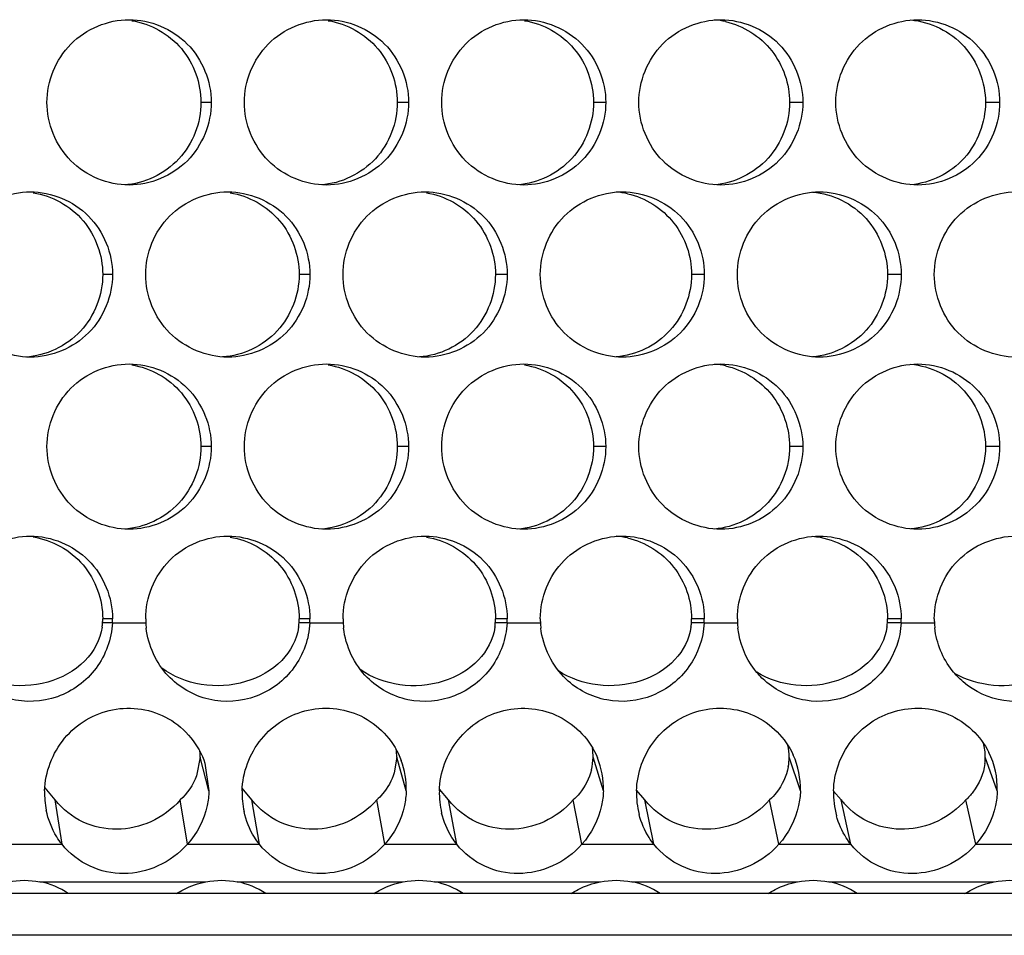
# Model space of a CAD drawing. Units: inches. Extents: x -2 to 140, y -2 to 107.
# Drawn here: x 18 to 19, y 40 to 40 of the extents above; entities that cross this region are included whole.
import ezdxf

# ---------------------------------------------------------------- set-up
doc = ezdxf.new("R2010")
doc.units = ezdxf.units.IN
doc.header["$LTSCALE"] = 0.605
doc.header["$MEASUREMENT"] = 0
doc.layers.get('0').update_dxf_attribs({"linetype": 'CONTINUOUS'})

msp = doc.modelspace()

# ---------------------------------------------------------------- linework, layer by layer
at = {"color": 7, "linetype": 'Continuous'}
for p, q in [((18.51396, 40.29066), (18.50424, 40.29066)), ((18.70018, 40.29066), (18.68954, 40.29066)), ((18.88625, 40.29066), (18.8747, 40.29066)), ((19.07219, 40.29066), (19.05971, 40.29066)), ((19.25797, 40.29066), (19.24458, 40.29066)), ((18.42079, 40.12823), (18.41154, 40.12823)), ((18.60708, 40.12823), (18.59691, 40.12823)), ((18.79323, 40.12823), (18.78214, 40.12823)), ((18.97924, 40.12823), (18.96722, 40.12823)), ((19.1651, 40.12823), (19.15216, 40.12823)), ((18.51396, 39.96581), (18.50424, 39.96581)), ((18.70018, 39.96581), (18.68954, 39.96581)), ((18.88625, 39.96581), (18.8747, 39.96581)), ((19.07219, 39.96581), (19.05971, 39.96581)), ((19.25797, 39.96581), (19.24458, 39.96581)), ((18.42069, 39.79939), (18.41144, 39.79939)), ((18.42079, 39.80338), (18.41154, 39.80338)), ((18.60698, 39.79939), (18.59681, 39.79939)), ((18.60708, 39.80338), (18.59691, 39.80338)), ((18.79313, 39.79939), (18.78204, 39.79939)), ((18.79323, 39.80338), (18.78214, 39.80338)), ((18.97914, 39.79939), (18.96712, 39.79939)), ((18.97924, 39.80338), (18.96722, 39.80338)), ((19.165, 39.79939), (19.15206, 39.79939)), ((19.1651, 39.80338), (19.15216, 39.80338)), ((18.50353, 39.67264), (18.50015, 39.655)), ((18.51175, 39.64095), (18.50353, 39.67264)), ((18.68897, 39.67264), (18.68661, 39.65784)), ((18.69797, 39.64095), (18.68897, 39.67264)), ((18.88404, 39.64095), (18.87426, 39.67264)), ((19.06997, 39.64095), (19.05941, 39.67264)), ((19.25575, 39.64095), (19.24441, 39.67264)), ((18.36672, 39.63231), (18.35733, 39.64392)), ((18.55238, 39.63231), (18.54322, 39.6435)), ((18.7379, 39.63231), (18.72933, 39.64254)), ((18.92327, 39.63231), (18.91532, 39.64161)), ((19.1085, 39.63231), (19.10119, 39.64067)), ((18.37314, 39.59054), (18.36672, 39.63231)), ((18.49148, 39.59054), (18.48464, 39.63231)), ((18.55946, 39.59054), (18.55238, 39.63231)), ((18.6777, 39.59054), (18.67021, 39.63231)), ((18.74563, 39.59054), (18.7379, 39.63231)), ((18.86378, 39.59054), (18.85563, 39.63231)), ((18.93166, 39.59054), (18.92327, 39.63231)), ((19.04972, 39.59054), (19.04091, 39.63231)), ((19.11755, 39.59054), (19.1085, 39.63231)), ((19.23551, 39.59054), (19.22605, 39.63231)), ((19.52227, 39.544), (14.79698, 39.544)), ((19.5321, 39.50462), (14.79077, 39.50462))]:
    msp.add_line(p, q, dxfattribs=at)
at = {"color": 3, "linetype": 'Continuous'}
for p, q in [((18.42069, 39.79939), (18.4522, 39.79939)), ((18.60698, 39.79939), (18.63847, 39.79939)), ((18.79313, 39.79939), (18.82459, 39.79939)), ((18.97914, 39.79939), (19.01057, 39.79939)), ((19.165, 39.79939), (19.19641, 39.79939)), ((18.508, 39.66703), (18.51175, 39.64095)), ((18.3051, 39.59054), (18.37314, 39.59054)), ((18.49148, 39.59054), (18.55946, 39.59054)), ((18.6777, 39.59054), (18.74563, 39.59054)), ((18.86378, 39.59054), (18.93166, 39.59054)), ((19.04972, 39.59054), (19.11755, 39.59054)), ((19.23551, 39.59054), (19.30328, 39.59054)), ((18.35221, 39.55511), (18.50901, 39.55511)), ((18.53854, 39.55511), (18.69522, 39.55511)), ((18.72473, 39.55511), (18.88128, 39.55511)), ((18.91077, 39.55511), (19.0672, 39.55511)), ((19.09666, 39.55511), (19.25297, 39.55511))]:
    msp.add_line(p, q, dxfattribs=at)
at = {"color": 7, "linetype": 'Continuous'}
for centre, radius, start, end in [((18.98282, 40.29306), 0.07562, 77.41555, 85.45783), ((18.8903, 40.13056), 0.07569, 77.42742, 85.63669), ((18.98282, 39.9682), 0.07562, 77.41555, 85.45783), ((18.8903, 39.8057), 0.07569, 77.42742, 85.63669), ((18.36056, 39.8026), 0.05098, 351.87511, 356.38988), ((18.33262, 39.80338), 0.07892, 357.10543, 359.99979), ((18.54586, 39.8026), 0.05105, 351.87705, 356.39257), ((18.51793, 39.80338), 0.07898, 357.10764, 359.99979), ((18.73101, 39.80261), 0.05113, 351.87955, 356.39526), ((18.70309, 39.80338), 0.07904, 357.10987, 359.99979), ((18.91602, 39.80261), 0.0512, 351.88301, 356.39802), ((18.88812, 39.80338), 0.07911, 357.11211, 359.9998), ((19.10089, 39.80261), 0.05127, 351.88697, 356.40077), ((19.073, 39.80338), 0.07917, 357.11437, 359.9998), ((19.19319, 39.67273), 0.05122, 359.89789, 15.08736), ((18.4532, 39.67325), 0.05034, 359.2965, 5.75279), ((18.63854, 39.67314), 0.05043, 359.43346, 8.08605), ((18.8237, 39.67302), 0.05056, 359.57043, 9.06528), ((19.00854, 39.67288), 0.05087, 359.73172, 12.84351), ((18.82314, 39.67307), 0.05113, 346.04538, 359.51222), ((19.00859, 39.67291), 0.05082, 349.53163, 359.68903), ((19.19369, 39.67278), 0.05072, 353.04963, 359.84133), ((19.16567, 39.67729), 0.07274, 218.19414, 221.10902)]:
    msp.add_arc(centre, radius, start, end, dxfattribs=at)
at = {"color": 3, "linetype": 'Continuous'}
for centre, radius, start, end in [((18.34226, 39.80338), 0.07853, 357.09106, 359.99978), ((18.53064, 39.80338), 0.07854, 180.00022, 182.90857), ((18.53252, 39.80346), 0.08042, 182.89787, 186.34803), ((18.52849, 39.80338), 0.07859, 357.09328, 359.99978), ((18.71697, 39.80338), 0.0786, 180.00022, 182.90634), ((18.71886, 39.80346), 0.0805, 182.89551, 186.32947), ((18.71458, 39.80338), 0.07865, 357.09552, 359.99978), ((18.90316, 39.80338), 0.07866, 180.00022, 182.9041), ((18.90507, 39.80346), 0.08058, 182.89313, 186.3104), ((18.90052, 39.80338), 0.07872, 357.09777, 359.99978), ((19.0892, 39.80338), 0.07873, 180.00022, 182.90184), ((19.09113, 39.80346), 0.08066, 182.89073, 186.29083), ((19.08632, 39.80338), 0.07878, 357.10004, 359.99979), ((19.2751, 39.80338), 0.07879, 180.00021, 182.89957), ((19.27705, 39.80346), 0.08074, 182.88831, 186.27073), ((19.17973, 39.64338), 0.07606, 358.17055, 26.43415), ((18.62189, 39.64332), 0.07611, 358.21237, 20.19675), ((18.80794, 39.64333), 0.07614, 358.20535, 22.25071), ((18.99385, 39.64334), 0.07615, 358.19743, 24.32352), ((18.43633, 39.63853), 0.07966, 178.25845, 191.46991), ((18.62273, 39.63853), 0.07972, 178.2593, 192.46849), ((18.80898, 39.63852), 0.07978, 178.25926, 193.43644), ((18.99508, 39.63852), 0.07983, 178.25824, 194.37508), ((19.18055, 39.63846), 0.0794, 178.20419, 195.33762), ((18.33797, 39.48256), 0.07394, 56.21061, 78.89084), ((18.5243, 39.48266), 0.07384, 56.18583, 78.88122), ((18.71049, 39.48276), 0.07374, 56.16073, 78.87146), ((18.89654, 39.48286), 0.07365, 56.13522, 78.86162), ((19.08244, 39.48296), 0.07355, 56.1093, 78.8517)]:
    msp.add_arc(centre, radius, start, end, dxfattribs=at)
for points, knots in [([(18.35891, 40.29066), (18.35891, 40.31049), (18.37526, 40.35184), (18.41658, 40.36868), (18.43644, 40.36868)], [0, 0, 0, 0, 0.499553, 1, 1, 1, 1]), ([(18.43644, 40.36868), (18.45628, 40.36868), (18.49759, 40.35187), (18.51396, 40.31051), (18.51396, 40.29066)], [0, 0, 0, 0, 0.499901, 1, 1, 1, 1]), ([(18.54525, 40.29066), (18.54525, 40.31048), (18.56157, 40.35182), (18.60287, 40.36868), (18.62272, 40.36868)], [0, 0, 0, 0, 0.499481, 1, 1, 1, 1]), ([(18.62272, 40.36868), (18.64255, 40.36868), (18.68385, 40.35184), (18.70018, 40.3105), (18.70018, 40.29066)], [0, 0, 0, 0, 0.499977, 1, 1, 1, 1]), ([(18.73145, 40.29066), (18.73145, 40.31046), (18.74773, 40.35179), (18.78901, 40.36868), (18.80886, 40.36868)], [0, 0, 0, 0, 0.499382, 1, 1, 1, 1]), ([(18.80886, 40.36868), (18.82869, 40.36868), (18.86997, 40.35182), (18.88625, 40.31048), (18.88625, 40.29066)], [0, 0, 0, 0, 0.50008, 1, 1, 1, 1]), ([(18.9175, 40.29066), (18.9175, 40.31045), (18.93374, 40.35176), (18.975, 40.36868), (18.99485, 40.36868)], [0, 0, 0, 0, 0.499253, 1, 1, 1, 1]), ([(18.99485, 40.36868), (19.01468, 40.36868), (19.05594, 40.35179), (19.07219, 40.31047), (19.07219, 40.29066)], [0, 0, 0, 0, 0.50021, 1, 1, 1, 1]), ([(19.10341, 40.29066), (19.10341, 40.31044), (19.11961, 40.35173), (19.16085, 40.36868), (19.1807, 40.36868)], [0, 0, 0, 0, 0.499096, 1, 1, 1, 1]), ([(19.1807, 40.36868), (19.20053, 40.36868), (19.24177, 40.35176), (19.25797, 40.31046), (19.25797, 40.29066)], [0, 0, 0, 0, 0.500369, 1, 1, 1, 1]), ([(18.43645, 40.21264), (18.41661, 40.21264), (18.37529, 40.22945), (18.35891, 40.27081), (18.35891, 40.29066)], [0, 0, 0, 0, 0.499866, 1, 1, 1, 1]), ([(18.51396, 40.29066), (18.51396, 40.27084), (18.49762, 40.22949), (18.45631, 40.21264), (18.43645, 40.21264)], [0, 0, 0, 0, 0.499523, 1, 1, 1, 1]), ([(18.62273, 40.21264), (18.6029, 40.21264), (18.5616, 40.22948), (18.54525, 40.27082), (18.54525, 40.29066)], [0, 0, 0, 0, 0.499933, 1, 1, 1, 1]), ([(18.70018, 40.29066), (18.70018, 40.27085), (18.68388, 40.22951), (18.64258, 40.21264), (18.62273, 40.21264)], [0, 0, 0, 0, 0.499443, 1, 1, 1, 1]), ([(18.80887, 40.21264), (18.78904, 40.21264), (18.74776, 40.2295), (18.73145, 40.27084), (18.73145, 40.29066)], [0, 0, 0, 0, 0.500027, 1, 1, 1, 1]), ([(18.88625, 40.29066), (18.88625, 40.27086), (18.87, 40.22954), (18.82872, 40.21264), (18.80887, 40.21264)], [0, 0, 0, 0, 0.499335, 1, 1, 1, 1]), ([(18.99486, 40.21264), (18.97503, 40.21264), (18.93377, 40.22953), (18.9175, 40.27085), (18.9175, 40.29066)], [0, 0, 0, 0, 0.500149, 1, 1, 1, 1]), ([(19.07219, 40.29066), (19.07219, 40.27088), (19.05597, 40.22957), (19.01471, 40.21264), (18.99486, 40.21264)], [0, 0, 0, 0, 0.499199, 1, 1, 1, 1]), ([(19.18071, 40.21264), (19.16088, 40.21264), (19.11964, 40.22956), (19.10341, 40.27086), (19.10341, 40.29066)], [0, 0, 0, 0, 0.500299, 1, 1, 1, 1]), ([(19.25797, 40.29066), (19.25797, 40.27089), (19.2418, 40.2296), (19.20056, 40.21264), (19.18071, 40.21264)], [0, 0, 0, 0, 0.499034, 1, 1, 1, 1]), ([(18.26569, 40.12823), (18.26569, 40.14811), (18.28211, 40.18947), (18.32343, 40.20625), (18.34325, 40.20625)], [0, 0, 0, 0, 0.500633, 1, 1, 1, 1]), ([(18.34325, 40.20625), (18.36309, 40.20625), (18.40441, 40.18945), (18.42079, 40.14808), (18.42079, 40.12823)], [0, 0, 0, 0, 0.499829, 1, 1, 1, 1]), ([(18.4521, 40.12823), (18.4521, 40.14805), (18.46843, 40.1894), (18.50974, 40.20625), (18.5296, 40.20625)], [0, 0, 0, 0, 0.499521, 1, 1, 1, 1]), ([(18.5296, 40.20625), (18.54943, 40.20625), (18.59074, 40.18943), (18.60708, 40.14807), (18.60708, 40.12823)], [0, 0, 0, 0, 0.499935, 1, 1, 1, 1]), ([(18.63837, 40.12823), (18.63837, 40.14804), (18.65466, 40.18938), (18.69596, 40.20625), (18.71581, 40.20625)], [0, 0, 0, 0, 0.499435, 1, 1, 1, 1]), ([(18.71581, 40.20625), (18.73564, 40.20625), (18.77693, 40.1894), (18.79323, 40.14806), (18.79323, 40.12823)], [0, 0, 0, 0, 0.500025, 1, 1, 1, 1]), ([(18.82449, 40.12823), (18.82449, 40.14803), (18.84075, 40.18935), (18.88202, 40.20625), (18.90187, 40.20625)], [0, 0, 0, 0, 0.499321, 1, 1, 1, 1]), ([(18.90187, 40.20625), (18.9217, 40.20625), (18.96297, 40.18937), (18.97924, 40.14805), (18.97924, 40.12823)], [0, 0, 0, 0, 0.500141, 1, 1, 1, 1]), ([(19.01047, 40.12823), (19.01047, 40.14802), (19.02669, 40.18932), (19.06795, 40.20625), (19.0878, 40.20625)], [0, 0, 0, 0, 0.499178, 1, 1, 1, 1]), ([(19.0878, 40.20625), (19.10762, 40.20625), (19.14887, 40.18935), (19.1651, 40.14804), (19.1651, 40.12823)], [0, 0, 0, 0, 0.500286, 1, 1, 1, 1]), ([(19.19631, 40.12823), (19.19631, 40.148), (19.21249, 40.18929), (19.25372, 40.20625), (19.27357, 40.20625)], [0, 0, 0, 0, 0.499005, 1, 1, 1, 1]), ([(18.34326, 40.05021), (18.32348, 40.05021), (18.28216, 40.06694), (18.26569, 40.10832), (18.26569, 40.12823)], [0, 0, 0, 0, 0.498312, 1, 1, 1, 1]), ([(18.42079, 40.12823), (18.42079, 40.10841), (18.40444, 40.06705), (18.36312, 40.05021), (18.34326, 40.05021)], [0, 0, 0, 0, 0.499598, 1, 1, 1, 1]), ([(18.52961, 40.05021), (18.50977, 40.05021), (18.46846, 40.06704), (18.4521, 40.10839), (18.4521, 40.12823)], [0, 0, 0, 0, 0.499896, 1, 1, 1, 1]), ([(18.60708, 40.12823), (18.60708, 40.10842), (18.59077, 40.06707), (18.54946, 40.05021), (18.52961, 40.05021)], [0, 0, 0, 0, 0.499487, 1, 1, 1, 1]), ([(18.71582, 40.05021), (18.69599, 40.05021), (18.65469, 40.06706), (18.63837, 40.1084), (18.63837, 40.12823)], [0, 0, 0, 0, 0.499977, 1, 1, 1, 1]), ([(18.79323, 40.12823), (18.79323, 40.10843), (18.77696, 40.0671), (18.73567, 40.05021), (18.71582, 40.05021)], [0, 0, 0, 0, 0.499393, 1, 1, 1, 1]), ([(18.90188, 40.05021), (18.88205, 40.05021), (18.84078, 40.06709), (18.82449, 40.10841), (18.82449, 40.12823)], [0, 0, 0, 0, 0.500085, 1, 1, 1, 1]), ([(18.97924, 40.12823), (18.97924, 40.10844), (18.963, 40.06712), (18.92173, 40.05021), (18.90188, 40.05021)], [0, 0, 0, 0, 0.499271, 1, 1, 1, 1]), ([(19.0878, 40.05021), (19.06798, 40.05021), (19.02672, 40.06711), (19.01047, 40.10843), (19.01047, 40.12823)], [0, 0, 0, 0, 0.500221, 1, 1, 1, 1]), ([(19.1651, 40.12823), (19.1651, 40.10846), (19.1489, 40.06715), (19.10765, 40.05021), (19.0878, 40.05021)], [0, 0, 0, 0, 0.49912, 1, 1, 1, 1]), ([(19.27358, 40.05021), (19.25375, 40.05021), (19.21252, 40.06714), (19.19631, 40.10844), (19.19631, 40.12823)], [0, 0, 0, 0, 0.500385, 1, 1, 1, 1]), ([(18.35891, 39.96581), (18.35891, 39.98563), (18.37526, 40.02698), (18.41658, 40.04383), (18.43644, 40.04383)], [0, 0, 0, 0, 0.499553, 1, 1, 1, 1]), ([(18.43644, 40.04383), (18.45628, 40.04383), (18.49759, 40.02701), (18.51396, 39.98565), (18.51396, 39.96581)], [0, 0, 0, 0, 0.499901, 1, 1, 1, 1]), ([(18.54525, 39.96581), (18.54525, 39.98562), (18.56157, 40.02696), (18.60287, 40.04383), (18.62272, 40.04383)], [0, 0, 0, 0, 0.499481, 1, 1, 1, 1]), ([(18.62272, 40.04383), (18.64255, 40.04383), (18.68385, 40.02699), (18.70018, 39.98564), (18.70018, 39.96581)], [0, 0, 0, 0, 0.499977, 1, 1, 1, 1]), ([(18.73145, 39.96581), (18.73145, 39.98561), (18.74773, 40.02693), (18.78901, 40.04383), (18.80886, 40.04383)], [0, 0, 0, 0, 0.499382, 1, 1, 1, 1]), ([(18.80886, 40.04383), (18.82869, 40.04383), (18.86997, 40.02696), (18.88625, 39.98563), (18.88625, 39.96581)], [0, 0, 0, 0, 0.50008, 1, 1, 1, 1]), ([(18.9175, 39.96581), (18.9175, 39.98559), (18.93374, 40.02691), (18.975, 40.04383), (18.99485, 40.04383)], [0, 0, 0, 0, 0.499253, 1, 1, 1, 1]), ([(18.99485, 40.04383), (19.01468, 40.04383), (19.05594, 40.02693), (19.07219, 39.98561), (19.07219, 39.96581)], [0, 0, 0, 0, 0.50021, 1, 1, 1, 1]), ([(19.10341, 39.96581), (19.10341, 39.98558), (19.11961, 40.02688), (19.16085, 40.04383), (19.1807, 40.04383)], [0, 0, 0, 0, 0.499096, 1, 1, 1, 1]), ([(19.1807, 40.04383), (19.20053, 40.04383), (19.24177, 40.0269), (19.25797, 39.9856), (19.25797, 39.96581)], [0, 0, 0, 0, 0.500369, 1, 1, 1, 1]), ([(18.43645, 39.88778), (18.41661, 39.88778), (18.37529, 39.90459), (18.35891, 39.94596), (18.35891, 39.96581)], [0, 0, 0, 0, 0.499866, 1, 1, 1, 1]), ([(18.51396, 39.96581), (18.51396, 39.94598), (18.49762, 39.90463), (18.45631, 39.88778), (18.43645, 39.88778)], [0, 0, 0, 0, 0.499523, 1, 1, 1, 1]), ([(18.62273, 39.88778), (18.6029, 39.88778), (18.5616, 39.90462), (18.54525, 39.94597), (18.54525, 39.96581)], [0, 0, 0, 0, 0.499933, 1, 1, 1, 1]), ([(18.70018, 39.96581), (18.70018, 39.946), (18.68388, 39.90466), (18.64258, 39.88778), (18.62273, 39.88778)], [0, 0, 0, 0, 0.499443, 1, 1, 1, 1]), ([(18.80887, 39.88778), (18.78904, 39.88778), (18.74776, 39.90464), (18.73145, 39.94598), (18.73145, 39.96581)], [0, 0, 0, 0, 0.500027, 1, 1, 1, 1]), ([(18.88625, 39.96581), (18.88625, 39.94601), (18.87, 39.90468), (18.82872, 39.88778), (18.80887, 39.88778)], [0, 0, 0, 0, 0.499335, 1, 1, 1, 1]), ([(18.99486, 39.88778), (18.97503, 39.88778), (18.93377, 39.90467), (18.9175, 39.94599), (18.9175, 39.96581)], [0, 0, 0, 0, 0.500149, 1, 1, 1, 1]), ([(19.07219, 39.96581), (19.07219, 39.94602), (19.05597, 39.90471), (19.01471, 39.88778), (18.99486, 39.88778)], [0, 0, 0, 0, 0.499199, 1, 1, 1, 1]), ([(19.18071, 39.88778), (19.16088, 39.88778), (19.11964, 39.9047), (19.10341, 39.946), (19.10341, 39.96581)], [0, 0, 0, 0, 0.500299, 1, 1, 1, 1]), ([(19.25797, 39.96581), (19.25797, 39.94603), (19.2418, 39.90474), (19.20056, 39.88778), (19.18071, 39.88778)], [0, 0, 0, 0, 0.499034, 1, 1, 1, 1]), ([(18.26569, 39.80338), (18.26569, 39.82325), (18.28211, 39.86462), (18.32343, 39.8814), (18.34325, 39.8814)], [0, 0, 0, 0, 0.500633, 1, 1, 1, 1]), ([(18.34325, 39.8814), (18.36309, 39.8814), (18.40441, 39.86459), (18.42079, 39.82323), (18.42079, 39.80338)], [0, 0, 0, 0, 0.499829, 1, 1, 1, 1]), ([(18.4521, 39.80338), (18.4521, 39.8232), (18.46843, 39.86454), (18.50974, 39.8814), (18.5296, 39.8814)], [0, 0, 0, 0, 0.499521, 1, 1, 1, 1]), ([(18.5296, 39.8814), (18.54943, 39.8814), (18.59074, 39.86457), (18.60708, 39.82322), (18.60708, 39.80338)], [0, 0, 0, 0, 0.499935, 1, 1, 1, 1]), ([(18.63837, 39.80338), (18.63837, 39.82319), (18.65466, 39.86452), (18.69596, 39.8814), (18.71581, 39.8814)], [0, 0, 0, 0, 0.499435, 1, 1, 1, 1]), ([(18.71581, 39.8814), (18.73564, 39.8814), (18.77693, 39.86454), (18.79323, 39.8232), (18.79323, 39.80338)], [0, 0, 0, 0, 0.500025, 1, 1, 1, 1]), ([(18.82449, 39.80338), (18.82449, 39.82317), (18.84075, 39.86449), (18.88202, 39.8814), (18.90187, 39.8814)], [0, 0, 0, 0, 0.499321, 1, 1, 1, 1]), ([(18.90187, 39.8814), (18.9217, 39.8814), (18.96297, 39.86452), (18.97924, 39.82319), (18.97924, 39.80338)], [0, 0, 0, 0, 0.500141, 1, 1, 1, 1]), ([(19.01047, 39.80338), (19.01047, 39.82316), (19.02669, 39.86446), (19.06795, 39.8814), (19.0878, 39.8814)], [0, 0, 0, 0, 0.499178, 1, 1, 1, 1]), ([(19.0878, 39.8814), (19.10762, 39.8814), (19.14887, 39.86449), (19.1651, 39.82318), (19.1651, 39.80338)], [0, 0, 0, 0, 0.500286, 1, 1, 1, 1]), ([(19.19631, 39.80338), (19.19631, 39.82314), (19.21249, 39.86443), (19.25372, 39.8814), (19.27357, 39.8814)], [0, 0, 0, 0, 0.499005, 1, 1, 1, 1]), ([(18.42069, 39.79939), (18.41992, 39.7843), (18.40898, 39.75385), (18.37034, 39.72552), (18.32254, 39.72314), (18.29518, 39.74011), (18.28527, 39.75135)], [0, 0, 0, 0, 0.250599, 0.501607, 0.751497, 1, 1, 1, 1]), ([(18.60698, 39.79939), (18.60623, 39.7845), (18.59557, 39.75446), (18.55785, 39.72609), (18.51084, 39.72281), (18.48346, 39.73874), (18.47334, 39.7495)], [0, 0, 0, 0, 0.25074, 0.501756, 0.751655, 1, 1, 1, 1]), ([(18.79313, 39.79939), (18.79239, 39.78468), (18.782, 39.75503), (18.74513, 39.72663), (18.69887, 39.72254), (18.67149, 39.73753), (18.66119, 39.74785)], [0, 0, 0, 0, 0.250875, 0.501902, 0.75181, 1, 1, 1, 1]), ([(18.97914, 39.79939), (18.9784, 39.78485), (18.96826, 39.75557), (18.93219, 39.72715), (18.88663, 39.72232), (18.85928, 39.73645), (18.84884, 39.74635)], [0, 0, 0, 0, 0.250999, 0.50203, 0.75196, 1, 1, 1, 1]), ([(19.165, 39.79939), (19.16427, 39.78502), (19.15436, 39.75607), (19.11904, 39.72765), (19.07415, 39.72215), (19.04685, 39.73547), (19.03629, 39.74497)], [0, 0, 0, 0, 0.251108, 0.502144, 0.752097, 1, 1, 1, 1]), ([(19.35071, 39.79939), (19.34999, 39.78517), (19.3403, 39.75655), (19.30568, 39.72814), (19.26144, 39.72201), (19.2342, 39.73457), (19.22354, 39.74371)], [0, 0, 0, 0, 0.251209, 0.502234, 0.752216, 1, 1, 1, 1]), ([(19.03629, 39.74497), (19.03274, 39.74817), (19.01993, 39.76202), (19.0125, 39.78066), (19.01096, 39.79462)], [0, 0, 0, 0, 0.253585, 1, 1, 1, 1]), ([(19.22354, 39.74371), (19.21978, 39.74693), (19.20624, 39.76095), (19.19838, 39.78023), (19.19679, 39.79464)], [0, 0, 0, 0, 0.254179, 1, 1, 1, 1]), ([(18.35671, 39.64095), (18.35725, 39.65862), (18.37073, 39.69453), (18.41978, 39.72388), (18.47727, 39.71516), (18.50237, 39.6842), (18.508, 39.66703)], [0, 0, 0, 0, 0.248469, 0.495194, 0.746104, 1, 1, 1, 1]), ([(18.54305, 39.64095), (18.54358, 39.65835), (18.55664, 39.6937), (18.60444, 39.72336), (18.66135, 39.71618), (18.68715, 39.68641), (18.69333, 39.6696)], [0, 0, 0, 0, 0.247781, 0.493988, 0.74518, 1, 1, 1, 1]), ([(18.72924, 39.64095), (18.72976, 39.65808), (18.74241, 39.69287), (18.78896, 39.72281), (18.84525, 39.71714), (18.87169, 39.68859), (18.87841, 39.67216)], [0, 0, 0, 0, 0.247105, 0.49278, 0.744238, 1, 1, 1, 1]), ([(18.91529, 39.64095), (18.9158, 39.65782), (18.92804, 39.69204), (18.97334, 39.72222), (19.02897, 39.71805), (19.05599, 39.69072), (19.06325, 39.67471)], [0, 0, 0, 0, 0.246446, 0.491572, 0.743282, 1, 1, 1, 1]), ([(19.10119, 39.64095), (19.1017, 39.65755), (19.11354, 39.69121), (19.15759, 39.7216), (19.21252, 39.71889), (19.24007, 39.69282), (19.24784, 39.67723)], [0, 0, 0, 0, 0.245807, 0.49037, 0.742325, 1, 1, 1, 1]), ([(18.51175, 39.64095), (18.51161, 39.63626), (18.50942, 39.61801), (18.50053, 39.60073), (18.49148, 39.59054)], [0, 0, 0, 0, 0.256122, 1, 1, 1, 1]), ([(18.69797, 39.64095), (18.69783, 39.63626), (18.69563, 39.61801), (18.68675, 39.60073), (18.6777, 39.59054)], [0, 0, 0, 0, 0.255955, 1, 1, 1, 1]), ([(18.88404, 39.64095), (18.8839, 39.63626), (18.88171, 39.61802), (18.87284, 39.60074), (18.86378, 39.59054)], [0, 0, 0, 0, 0.255792, 1, 1, 1, 1]), ([(19.06997, 39.64095), (19.06983, 39.63627), (19.06764, 39.61802), (19.05877, 39.60074), (19.04972, 39.59054)], [0, 0, 0, 0, 0.255633, 1, 1, 1, 1]), ([(19.25575, 39.64095), (19.25561, 39.63627), (19.25342, 39.61803), (19.24456, 39.60074), (19.23551, 39.59054)], [0, 0, 0, 0, 0.255477, 1, 1, 1, 1]), ([(18.37314, 39.59054), (18.37135, 39.59279), (18.36452, 39.60251), (18.36006, 39.61388), (18.35827, 39.62269)], [0, 0, 0, 0, 0.242243, 1, 1, 1, 1]), ([(18.55946, 39.59054), (18.55774, 39.5927), (18.55116, 39.60203), (18.54677, 39.61288), (18.54489, 39.62131)], [0, 0, 0, 0, 0.242351, 1, 1, 1, 1]), ([(18.74563, 39.59054), (18.74398, 39.59262), (18.73764, 39.60156), (18.73332, 39.61192), (18.73139, 39.61999)], [0, 0, 0, 0, 0.242479, 1, 1, 1, 1]), ([(18.93166, 39.59054), (18.93008, 39.59254), (18.92398, 39.60111), (18.91974, 39.61099), (18.91775, 39.6187)], [0, 0, 0, 0, 0.242625, 1, 1, 1, 1]), ([(19.11755, 39.59054), (19.11603, 39.59246), (19.11016, 39.60067), (19.106, 39.61009), (19.10398, 39.61746)], [0, 0, 0, 0, 0.242787, 1, 1, 1, 1]), ([(18.49148, 39.59054), (18.48382, 39.58192), (18.46508, 39.56802), (18.43159, 39.56055), (18.39821, 39.56753), (18.38012, 39.58175), (18.37314, 39.59054)], [0, 0, 0, 0, 0.258412, 0.505693, 0.748305, 1, 1, 1, 1]), ([(18.6777, 39.59054), (18.67007, 39.58194), (18.65136, 39.56804), (18.61788, 39.56055), (18.5845, 39.56753), (18.56643, 39.58175), (18.55946, 39.59054)], [0, 0, 0, 0, 0.257988, 0.505599, 0.748365, 1, 1, 1, 1]), ([(18.86378, 39.59054), (18.85617, 39.58196), (18.83749, 39.56806), (18.80403, 39.56054), (18.77065, 39.56753), (18.75259, 39.58176), (18.74563, 39.59054)], [0, 0, 0, 0, 0.257547, 0.505487, 0.74842, 1, 1, 1, 1]), ([(19.04972, 39.59054), (19.04213, 39.58198), (19.02348, 39.56807), (18.99004, 39.56053), (18.95666, 39.56752), (18.93861, 39.58176), (18.93166, 39.59054)], [0, 0, 0, 0, 0.25709, 0.505356, 0.74847, 1, 1, 1, 1]), ([(19.23551, 39.59054), (19.22794, 39.582), (19.20932, 39.56809), (19.1759, 39.56053), (19.14252, 39.56752), (19.12448, 39.58176), (19.11755, 39.59054)], [0, 0, 0, 0, 0.256617, 0.505206, 0.748515, 1, 1, 1, 1]), ([(18.48117, 39.54402), (18.4834, 39.54543), (18.49212, 39.55039), (18.50176, 39.55371), (18.50901, 39.55511)], [0, 0, 0, 0, 0.263325, 1, 1, 1, 1]), ([(18.6674, 39.54402), (18.66962, 39.54543), (18.67834, 39.55039), (18.68797, 39.55371), (18.69522, 39.55511)], [0, 0, 0, 0, 0.263176, 1, 1, 1, 1]), ([(18.85348, 39.54402), (18.8557, 39.54543), (18.86441, 39.55039), (18.87404, 39.55371), (18.88128, 39.55511)], [0, 0, 0, 0, 0.263026, 1, 1, 1, 1]), ([(19.03942, 39.54402), (19.04164, 39.54543), (19.05034, 39.55039), (19.05996, 39.55371), (19.0672, 39.55511)], [0, 0, 0, 0, 0.262877, 1, 1, 1, 1]), ([(19.22521, 39.54402), (19.22743, 39.54543), (19.23612, 39.55039), (19.24573, 39.55371), (19.25297, 39.55511)], [0, 0, 0, 0, 0.262728, 1, 1, 1, 1])]:
    msp.add_open_spline(points, degree=3, knots=knots, dxfattribs=at)
at = {"color": 7, "linetype": 'Continuous'}
for points, knots in [([(18.43898, 40.36776), (18.45667, 40.36498), (18.49116, 40.34576), (18.50424, 40.30864), (18.50424, 40.29066)], [0, 0, 0, 0, 0.498982, 1, 1, 1, 1]), ([(18.62434, 40.36776), (18.64202, 40.36497), (18.67649, 40.34573), (18.68954, 40.30863), (18.68954, 40.29066)], [0, 0, 0, 0, 0.499054, 1, 1, 1, 1]), ([(18.80956, 40.36776), (18.82724, 40.36496), (18.86168, 40.34571), (18.8747, 40.30862), (18.8747, 40.29066)], [0, 0, 0, 0, 0.499152, 1, 1, 1, 1]), ([(18.9993, 40.36686), (19.01604, 40.36313), (19.04786, 40.34328), (19.05971, 40.30786), (19.05971, 40.29066)], [0, 0, 0, 0, 0.499336, 1, 1, 1, 1]), ([(19.1742, 40.36841), (19.19287, 40.36681), (19.23028, 40.34837), (19.24458, 40.30944), (19.24458, 40.29066)], [0, 0, 0, 0, 0.499417, 1, 1, 1, 1]), ([(18.50424, 40.29066), (18.50424, 40.27158), (18.48934, 40.23194), (18.4508, 40.21394), (18.43177, 40.21278)], [0, 0, 0, 0, 0.500376, 1, 1, 1, 1]), ([(18.68954, 40.29066), (18.68954, 40.27166), (18.67479, 40.2322), (18.63653, 40.21408), (18.61759, 40.21281)], [0, 0, 0, 0, 0.500296, 1, 1, 1, 1]), ([(18.8747, 40.29066), (18.8747, 40.27174), (18.8601, 40.23245), (18.82211, 40.21422), (18.80325, 40.21284)], [0, 0, 0, 0, 0.50019, 1, 1, 1, 1]), ([(19.05971, 40.29066), (19.05971, 40.27182), (19.04527, 40.23271), (19.00756, 40.21436), (18.98878, 40.21288)], [0, 0, 0, 0, 0.500057, 1, 1, 1, 1]), ([(19.24458, 40.29066), (19.24458, 40.2719), (19.23029, 40.23296), (19.19285, 40.21451), (19.17416, 40.21292)], [0, 0, 0, 0, 0.499897, 1, 1, 1, 1]), ([(18.34605, 40.20536), (18.36378, 40.20262), (18.39839, 40.18345), (18.41154, 40.14625), (18.41154, 40.12823)], [0, 0, 0, 0, 0.498923, 1, 1, 1, 1]), ([(18.53168, 40.20533), (18.54936, 40.20254), (18.58384, 40.18332), (18.59691, 40.14621), (18.59691, 40.12823)], [0, 0, 0, 0, 0.499015, 1, 1, 1, 1]), ([(18.71696, 40.20533), (18.73465, 40.20254), (18.7691, 40.18329), (18.78214, 40.1462), (18.78214, 40.12823)], [0, 0, 0, 0, 0.4991, 1, 1, 1, 1]), ([(18.90678, 40.20444), (18.92352, 40.2007), (18.95535, 40.18087), (18.96722, 40.14544), (18.96722, 40.12823)], [0, 0, 0, 0, 0.499273, 1, 1, 1, 1]), ([(19.08152, 40.206), (19.10023, 40.20445), (19.13778, 40.18607), (19.15216, 40.14705), (19.15216, 40.12823)], [0, 0, 0, 0, 0.499338, 1, 1, 1, 1]), ([(18.41154, 40.12823), (18.41154, 40.1091), (18.39656, 40.06937), (18.35786, 40.05144), (18.3388, 40.05034)], [0, 0, 0, 0, 0.500444, 1, 1, 1, 1]), ([(18.59691, 40.12823), (18.59691, 40.10919), (18.58209, 40.06964), (18.54368, 40.05158), (18.5247, 40.05037)], [0, 0, 0, 0, 0.500339, 1, 1, 1, 1]), ([(18.78214, 40.12823), (18.78214, 40.10927), (18.76747, 40.06989), (18.72934, 40.05172), (18.71044, 40.0504)], [0, 0, 0, 0, 0.500246, 1, 1, 1, 1]), ([(18.96722, 40.12823), (18.96722, 40.10935), (18.95271, 40.07015), (18.91485, 40.05186), (18.89603, 40.05043)], [0, 0, 0, 0, 0.500126, 1, 1, 1, 1]), ([(19.15216, 40.12823), (19.15216, 40.10943), (19.1378, 40.07041), (19.10022, 40.05201), (19.08149, 40.05047)], [0, 0, 0, 0, 0.49998, 1, 1, 1, 1]), ([(18.43898, 40.0429), (18.45667, 40.04012), (18.49116, 40.0209), (18.50424, 39.98379), (18.50424, 39.96581)], [0, 0, 0, 0, 0.498982, 1, 1, 1, 1]), ([(18.62434, 40.0429), (18.64202, 40.04011), (18.67649, 40.02088), (18.68954, 39.98378), (18.68954, 39.96581)], [0, 0, 0, 0, 0.499054, 1, 1, 1, 1]), ([(18.80956, 40.0429), (18.82724, 40.04011), (18.86168, 40.02085), (18.8747, 39.98377), (18.8747, 39.96581)], [0, 0, 0, 0, 0.499152, 1, 1, 1, 1]), ([(18.9993, 40.04201), (19.01604, 40.03827), (19.04786, 40.01843), (19.05971, 39.98301), (19.05971, 39.96581)], [0, 0, 0, 0, 0.499336, 1, 1, 1, 1]), ([(19.1742, 40.04355), (19.19287, 40.04195), (19.23028, 40.02351), (19.24458, 39.98458), (19.24458, 39.96581)], [0, 0, 0, 0, 0.499417, 1, 1, 1, 1]), ([(18.50424, 39.96581), (18.50424, 39.94672), (18.48934, 39.90708), (18.4508, 39.88908), (18.43177, 39.88793)], [0, 0, 0, 0, 0.500376, 1, 1, 1, 1]), ([(18.68954, 39.96581), (18.68954, 39.9468), (18.67479, 39.90734), (18.63653, 39.88922), (18.61759, 39.88795)], [0, 0, 0, 0, 0.500296, 1, 1, 1, 1]), ([(18.8747, 39.96581), (18.8747, 39.94688), (18.8601, 39.90759), (18.82211, 39.88936), (18.80325, 39.88799)], [0, 0, 0, 0, 0.50019, 1, 1, 1, 1]), ([(19.05971, 39.96581), (19.05971, 39.94696), (19.04527, 39.90785), (19.00756, 39.8895), (18.98878, 39.88802)], [0, 0, 0, 0, 0.500057, 1, 1, 1, 1]), ([(19.24458, 39.96581), (19.24458, 39.94705), (19.23029, 39.90811), (19.19285, 39.88965), (19.17416, 39.88806)], [0, 0, 0, 0, 0.499897, 1, 1, 1, 1]), ([(19.08152, 39.88114), (19.10023, 39.8796), (19.13778, 39.86121), (19.15216, 39.8222), (19.15216, 39.80338)], [0, 0, 0, 0, 0.499338, 1, 1, 1, 1]), ([(18.34605, 39.88051), (18.36378, 39.87777), (18.39839, 39.85859), (18.41154, 39.8214), (18.41154, 39.80338)], [0, 0, 0, 0, 0.498923, 1, 1, 1, 1]), ([(18.53168, 39.88047), (18.54936, 39.87769), (18.58384, 39.85846), (18.59691, 39.82135), (18.59691, 39.80338)], [0, 0, 0, 0, 0.499015, 1, 1, 1, 1]), ([(18.71696, 39.88047), (18.73465, 39.87768), (18.7691, 39.85843), (18.78214, 39.82134), (18.78214, 39.80338)], [0, 0, 0, 0, 0.4991, 1, 1, 1, 1]), ([(18.90678, 39.87958), (18.92352, 39.87585), (18.95535, 39.85601), (18.96722, 39.82058), (18.96722, 39.80338)], [0, 0, 0, 0, 0.499273, 1, 1, 1, 1]), ([(18.41103, 39.7954), (18.40934, 39.78358), (18.39603, 39.75961), (18.35954, 39.74037), (18.31707, 39.73844), (18.29018, 39.74993), (18.27963, 39.75852)], [0, 0, 0, 0, 0.224164, 0.476293, 0.744317, 1, 1, 1, 1]), ([(18.5964, 39.79539), (18.59474, 39.78379), (18.58188, 39.76023), (18.54638, 39.74085), (18.5047, 39.7382), (18.478, 39.74876), (18.46726, 39.75684)], [0, 0, 0, 0, 0.223994, 0.475346, 0.743135, 1, 1, 1, 1]), ([(18.78163, 39.79538), (18.78, 39.78397), (18.76755, 39.76079), (18.73293, 39.74131), (18.69198, 39.73803), (18.66547, 39.74776), (18.6546, 39.75539)], [0, 0, 0, 0, 0.223878, 0.474559, 0.742104, 1, 1, 1, 1]), ([(18.96671, 39.79538), (18.96511, 39.78414), (18.95302, 39.76131), (18.91923, 39.74174), (18.87896, 39.7379), (18.85266, 39.74688), (18.84169, 39.7541)], [0, 0, 0, 0, 0.223798, 0.473866, 0.741174, 1, 1, 1, 1]), ([(19.15165, 39.79537), (19.15007, 39.78432), (19.13837, 39.76185), (19.10542, 39.7422), (19.06587, 39.7378), (19.0398, 39.74603), (19.02875, 39.75282)], [0, 0, 0, 0, 0.223722, 0.473177, 0.740212, 1, 1, 1, 1]), ([(19.33645, 39.79537), (19.33489, 39.78447), (19.32351, 39.76233), (19.29131, 39.74262), (19.2524, 39.73773), (19.22654, 39.74532), (19.21545, 39.75176)], [0, 0, 0, 0, 0.223678, 0.472581, 0.739363, 1, 1, 1, 1]), ([(18.68661, 39.65784), (18.68436, 39.65062), (18.67912, 39.64148), (18.67211, 39.6341), (18.67021, 39.63231)], [0, 0, 0, 0, 0.743306, 1, 1, 1, 1]), ([(18.87275, 39.66074), (18.87076, 39.6527), (18.86533, 39.64241), (18.85771, 39.63427), (18.85563, 39.63231)], [0, 0, 0, 0, 0.743267, 1, 1, 1, 1]), ([(19.05856, 39.66368), (19.05693, 39.65483), (19.05138, 39.64334), (19.04317, 39.63445), (19.04091, 39.63231)], [0, 0, 0, 0, 0.743231, 1, 1, 1, 1]), ([(19.24404, 39.66664), (19.24286, 39.65701), (19.23727, 39.64428), (19.22848, 39.63462), (19.22605, 39.63231)], [0, 0, 0, 0, 0.743179, 1, 1, 1, 1]), ([(18.48464, 39.63231), (18.47701, 39.6237), (18.45834, 39.6098), (18.42495, 39.60232), (18.39167, 39.6093), (18.37366, 39.62352), (18.36672, 39.63231)], [0, 0, 0, 0, 0.258613, 0.505779, 0.748219, 1, 1, 1, 1]), ([(18.67021, 39.63231), (18.6626, 39.62372), (18.64396, 39.60982), (18.61058, 39.60231), (18.57731, 39.6093), (18.55931, 39.62353), (18.55238, 39.63231)], [0, 0, 0, 0, 0.258195, 0.505694, 0.748286, 1, 1, 1, 1]), ([(18.85563, 39.63231), (18.84805, 39.62374), (18.82944, 39.60983), (18.79608, 39.60231), (18.7628, 39.6093), (18.74482, 39.62353), (18.7379, 39.63231)], [0, 0, 0, 0, 0.257762, 0.505592, 0.748347, 1, 1, 1, 1]), ([(19.04091, 39.63231), (19.03335, 39.62375), (19.01477, 39.60985), (18.98143, 39.6023), (18.94815, 39.6093), (18.93018, 39.62354), (18.92327, 39.63231)], [0, 0, 0, 0, 0.257312, 0.505471, 0.748404, 1, 1, 1, 1]), ([(19.22605, 39.63231), (19.21871, 39.62401), (19.20076, 39.61039), (19.16853, 39.60248), (19.13603, 39.60828), (19.11801, 39.62127), (19.11086, 39.62946)], [0, 0, 0, 0, 0.256653, 0.505997, 0.748126, 1, 1, 1, 1])]:
    msp.add_open_spline(points, degree=3, knots=knots, dxfattribs=at)
at = {"color": 3, "linetype": 'Continuous'}
for points in [[(18.47334, 39.7495), (18.46201, 39.76155), (18.45442, 39.77813), (18.45259, 39.79457)], [(18.66119, 39.74785), (18.649, 39.76007), (18.64076, 39.77742), (18.63886, 39.79458)], [(18.84884, 39.74635), (18.83582, 39.75869), (18.82696, 39.77677), (18.82498, 39.7946)], [(18.32266, 39.55511), (18.33233, 39.55698), (18.34255, 39.55702), (18.35221, 39.55511)], [(18.50901, 39.55511), (18.51868, 39.55698), (18.52888, 39.55702), (18.53854, 39.55511)], [(18.69522, 39.55511), (18.70488, 39.55698), (18.71508, 39.55702), (18.72473, 39.55511)], [(18.88128, 39.55511), (18.89093, 39.55698), (18.90113, 39.55702), (18.91077, 39.55511)], [(19.0672, 39.55511), (19.07684, 39.55698), (19.08703, 39.55702), (19.09666, 39.55511)], [(19.25297, 39.55511), (19.2626, 39.55698), (19.27278, 39.55702), (19.28241, 39.55511)]]:
    msp.add_open_spline(points, degree=3, dxfattribs=at)
at = {"color": 7, "linetype": 'Continuous'}
msp.add_open_spline([(18.50015, 39.655), (18.4969, 39.64643), (18.49132, 39.63858), (18.48464, 39.63231)], degree=3, dxfattribs=at)

doc.saveas('drawing.dxf')
